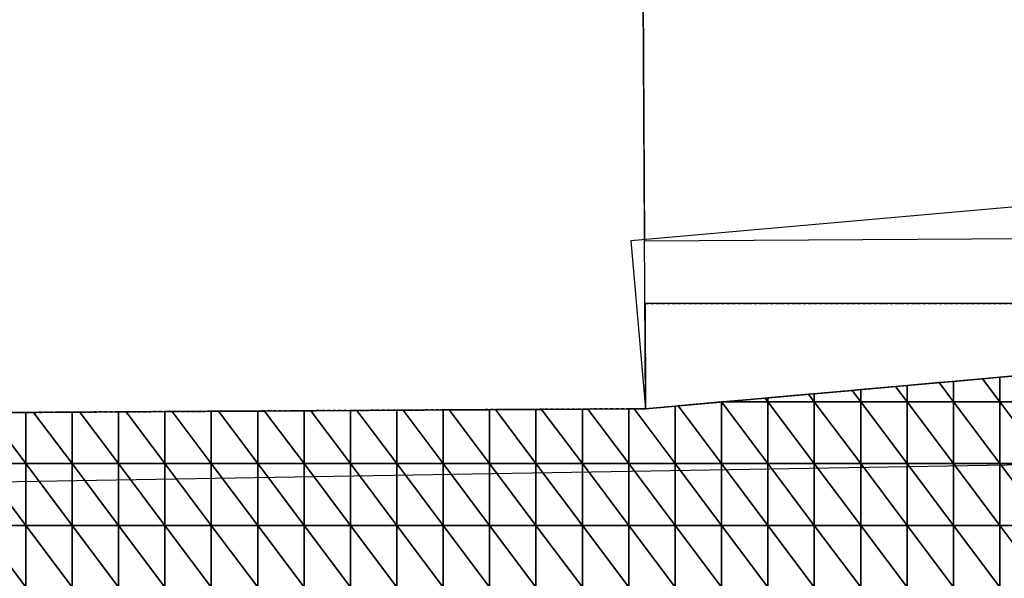
# Model space of a CAD drawing. Units: millimetres. Extents: x 66031 to 212541, y 67515 to 162282.
# Drawn here: x 110328 to 111495, y 89714 to 90377 of the extents above; entities that cross this region are included whole.
import ezdxf

# ---------------------------------------------------------------- set-up
doc = ezdxf.new("R2010")
doc.units = ezdxf.units.MM
doc.header["$LTSCALE"] = 0.5
doc.linetypes.add('DASHDOT2', pattern=[12.7, 6.35, -3.175, 0, -3.175])
for name, color, linetype in [('AecObjExplode_Layout1_Vport_1C3', 7, 'Continuous'), ('AecObjExplode_Päärakennus 00krs_Vport_130', 7, 'Continuous'), ('MT1221_AP', 8, 'Continuous'), ('MT1232_KS', 1, 'Continuous'), ('MT1235_VP', 8, 'Continuous'), ('MT1323_SKR', 8, 'DASHDOT2'), ('MT21_PUTKI', 8, 'Continuous'), ('MTL0_LEIKKPAKSU', 1, 'Continuous')]:
    doc.layers.add(name, color=color, linetype=linetype)

# ---------------------------------------------------------------- blocks, each defined once
blk = doc.blocks.new('110_MT_P00Krs_Putkitunnelin_Tilavaraus_C_1')
at = {"layer": 'MT21_PUTKI', "color": 8, "linetype": 'Continuous', "lineweight": -3}
blk.add_line((107626.9, 89783.3), (111626.9, 89850.9), dxfattribs=at)
blk = doc.blocks.new('110_MT_P00KrsAE_US_C_1')
at = {"layer": 'MT1232_KS', "color": 1, "linetype": 'Continuous', "lineweight": -3}
for p, q in [((111064.2, 90875.1), (111068.8, 90114.5)), ((111070, 89915.2), (111064.2, 90875.1)), ((111068.8, 90114.5), (111525.8, 90117.3)), ((95440.6, 89821), (111070, 89915.2))]:
    blk.add_line(p, q, dxfattribs=at)
blk = doc.blocks.new('110_MT_P00Krs_Putkitunnelit_1')
at = {"layer": 'MT1221_AP', "color": 8, "linetype": 'Continuous', "lineweight": -3}
for p, q in [((111070, 89915.2), (111527.2, 89955.8)), ((109950, 89908.4), (111070, 89915.2)), ((111070, 89915.2), (111070, 89915.2))]:
    blk.add_line(p, q, dxfattribs=at)
for points, invisible_edges in [([(111070, 89915.2), (111527.2, 89955.8), (111260, 88430), (111070, 89915.2)], 6), ([(111527.2, 89955.8), (111070, 89915.2), (111521.1, 89955.2), (111527.2, 89955.8)], 2), ([(111070, 89915.2), (111490, 89952.5), (111521.1, 89955.2)], 13), ([(111070, 89915.2), (111435, 89947.6), (111490, 89952.5)], 15), ([(111537, 88780.1), (111260, 88430), (111527.2, 89955.8)], 2), ([(111490, 89952.5), (111435, 89947.6), (111469.5, 89950.6)], 1), ([(111490, 89952.5), (111490, 89923.3), (111527.3, 89947), (111521.1, 89955.2)], 2), ([(111435, 89947.6), (111070, 89915.2), (111105, 89918.3), (111108.5, 89918.6)], 9), ([(111070, 89915.2), (111070, 89915.2), (111435, 89947.6)], 14), ([(111435, 89947.6), (111108.5, 89918.6), (111160, 89923.2), (111160.1, 89923.2)], 9), ([(111160.1, 89923.2), (111161.5, 89923.3), (111435, 89947.6)], 14), ([(111161.5, 89923.3), (111211.7, 89927.8), (111435, 89947.6)], 14), ([(111435, 89947.6), (111211.7, 89927.8), (111215, 89928.1), (111263.2, 89932.4)], 9), ([(111263.2, 89932.4), (111270, 89933), (111435, 89947.6)], 14), ([(111435, 89947.6), (111270, 89933), (111314.8, 89936.9), (111417.9, 89946.1)], 5), ([(111380, 89942.7), (111417.9, 89946.1), (111314.8, 89936.9), (111366.4, 89941.5)], 6), ([(111314.8, 89936.9), (111325, 89937.8), (111366.4, 89941.5)], 12), ([(111527.5, 89923.3), (111527.3, 89947), (111490, 89923.3)], 2), ([(111219.4, 88090), (109950, 88090), (111070, 89915.2), (111260, 88430)], 6), ([(109950, 89908.4), (111070, 89915.2), (109950, 88090)], 2), ([(111070, 89915.2), (109950, 89908.4), (110289.7, 89910.5), (110335, 89910.7)], 10), ([(111070, 89915.2), (111070, 89915.2), (110335, 89910.7), (110344.4, 89910.8)], 10), ([(111056.2, 89915.1), (111070, 89915.2), (110344.4, 89910.8), (110830, 89913.7)], 14), ([(111050, 89915), (111056.2, 89915.1), (110830, 89913.7), (111001.4, 89914.7)], 6), ([(111070, 89915.2), (111056.2, 89915.1), (111105, 89850)], 12), ([(111070, 89915.2), (111105, 89850), (111105, 89918.3), (111070, 89915.2)], 1), ([(110453.9, 89911.4), (110775, 89913.4), (110830, 89913.7), (110344.4, 89910.8)], 15), ([(110445, 89911.4), (110453.9, 89911.4), (110344.4, 89910.8), (110399.2, 89911.1)], 6), ([(110344.4, 89910.8), (110390, 89911.1), (110399.2, 89911.1)], 12), ([(110453.9, 89911.4), (110727.7, 89913.1), (110775, 89913.4)], 13), ([(110720, 89913.1), (110727.7, 89913.1), (110453.9, 89911.4), (110672.9, 89912.8)], 6), ([(110665, 89912.7), (110672.9, 89912.8), (110453.9, 89911.4), (110618.2, 89912.4)], 6), ([(110610, 89912.4), (110618.2, 89912.4), (110453.9, 89911.4), (110563.4, 89912.1)], 6), ([(110555, 89912.1), (110563.4, 89912.1), (110453.9, 89911.4), (110508.7, 89911.8)], 6), ([(110453.9, 89911.4), (110500, 89911.7), (110508.7, 89911.8)], 12), ([(110782.4, 89913.4), (110830, 89913.7), (110775, 89913.4)], 2), ([(110995, 89914.7), (111001.4, 89914.7), (110830, 89913.7), (110946.7, 89914.4)], 6), ([(110940, 89914.4), (110946.7, 89914.4), (110830, 89913.7), (110891.9, 89914.1)], 6), ([(110885, 89914), (110891.9, 89914.1), (110830, 89913.7), (110837.2, 89913.8)], 2)]:
    blk.add_3dface(points, dxfattribs=dict(at, invisible_edges=invisible_edges))
for points in [[(111469.5, 89950.6), (111435, 89947.6), (111435, 89923.3), (111490, 89923.3)], [(111490, 89952.5), (111469.5, 89950.6), (111490, 89923.3)], [(111366.4, 89941.5), (111325, 89937.8), (111325, 89923.3), (111380, 89923.3)], [(111380, 89942.7), (111366.4, 89941.5), (111380, 89923.3)], [(111417.9, 89946.1), (111380, 89942.7), (111380, 89923.3), (111435, 89923.3)], [(111435, 89947.6), (111417.9, 89946.1), (111435, 89923.3)], [(111211.7, 89927.8), (111161.5, 89923.3), (111215, 89923.3)], [(111215, 89928.1), (111211.7, 89927.8), (111215, 89923.3)], [(111263.2, 89932.4), (111215, 89928.1), (111215, 89923.3), (111270, 89923.3)], [(111270, 89933), (111263.2, 89932.4), (111270, 89923.3)], [(111314.8, 89936.9), (111270, 89933), (111270, 89923.3), (111325, 89923.3)], [(111325, 89937.8), (111314.8, 89936.9), (111325, 89923.3)], [(111050, 89915), (111001.4, 89914.7), (111050, 89850)], [(111056.2, 89915.1), (111050, 89915), (111050, 89850), (111105, 89850)], [(111070, 89915.2), (111070, 89915.2), (111070, 89915.2)], [(111108.5, 89918.6), (111105, 89918.3), (111105, 89850), (111160, 89850)], [(111160, 89923.2), (111108.5, 89918.6), (111160, 89850)], [(111160.1, 89923.2), (111160, 89923.2), (111160, 89850), (111215, 89850)], [(111161.5, 89923.3), (111160.1, 89923.2), (111215, 89850), (111215, 89923.3)], [(111270, 89850), (111270, 89923.3), (111215, 89923.3)], [(111215, 89850), (111270, 89850), (111215, 89923.3)], [(111325, 89850), (111325, 89923.3), (111270, 89923.3)], [(111270, 89850), (111325, 89850), (111270, 89923.3)], [(111380, 89850), (111380, 89923.3), (111325, 89923.3)], [(111325, 89850), (111380, 89850), (111325, 89923.3)], [(111435, 89850), (111435, 89923.3), (111380, 89923.3)], [(111380, 89850), (111435, 89850), (111380, 89923.3)], [(111490, 89850), (111490, 89923.3), (111435, 89923.3)], [(111435, 89850), (111490, 89850), (111435, 89923.3)], [(111527.9, 89872.8), (111527.5, 89923.3), (111490, 89923.3)], [(111528.1, 89850), (111527.9, 89872.8), (111490, 89923.3), (111490, 89850)], [(110289.7, 89910.5), (110280, 89910.4), (110280, 89850), (110335, 89850)], [(110335, 89910.7), (110289.7, 89910.5), (110335, 89850)], [(110344.4, 89910.8), (110335, 89910.7), (110335, 89850), (110390, 89850)], [(110390, 89911.1), (110344.4, 89910.8), (110390, 89850)], [(110399.2, 89911.1), (110390, 89911.1), (110390, 89850), (110445, 89850)], [(110445, 89911.4), (110399.2, 89911.1), (110445, 89850)], [(110453.9, 89911.4), (110445, 89911.4), (110445, 89850), (110500, 89850)], [(110500, 89911.7), (110453.9, 89911.4), (110500, 89850)], [(110508.7, 89911.8), (110500, 89911.7), (110500, 89850), (110555, 89850)], [(110555, 89912.1), (110508.7, 89911.8), (110555, 89850)], [(110563.4, 89912.1), (110555, 89912.1), (110555, 89850), (110610, 89850)], [(110610, 89912.4), (110563.4, 89912.1), (110610, 89850)], [(110618.2, 89912.4), (110610, 89912.4), (110610, 89850), (110665, 89850)], [(110665, 89912.7), (110618.2, 89912.4), (110665, 89850)], [(110672.9, 89912.8), (110665, 89912.7), (110665, 89850), (110720, 89850)], [(110720, 89913.1), (110672.9, 89912.8), (110720, 89850)], [(110727.7, 89913.1), (110720, 89913.1), (110720, 89850), (110775, 89850)], [(110775, 89913.4), (110727.7, 89913.1), (110775, 89850)], [(110782.4, 89913.4), (110775, 89913.4), (110775, 89850), (110830, 89850)], [(110830, 89913.7), (110782.4, 89913.4), (110830, 89850)], [(110837.2, 89913.8), (110830, 89913.7), (110830, 89850), (110885, 89850)], [(110885, 89914), (110837.2, 89913.8), (110885, 89850)], [(110891.9, 89914.1), (110885, 89914), (110885, 89850), (110940, 89850)], [(110940, 89914.4), (110891.9, 89914.1), (110940, 89850)], [(110946.7, 89914.4), (110940, 89914.4), (110940, 89850), (110995, 89850)], [(110995, 89914.7), (110946.7, 89914.4), (110995, 89850)], [(111001.4, 89914.7), (110995, 89914.7), (110995, 89850), (111050, 89850)], [(110335, 89776.7), (110335, 89850), (110280, 89850)], [(110280, 89776.7), (110335, 89776.7), (110280, 89850)], [(110390, 89776.7), (110390, 89850), (110335, 89850)], [(110335, 89776.7), (110390, 89776.7), (110335, 89850)], [(110445, 89776.7), (110445, 89850), (110390, 89850)], [(110390, 89776.7), (110445, 89776.7), (110390, 89850)], [(110500, 89776.7), (110500, 89850), (110445, 89850)], [(110445, 89776.7), (110500, 89776.7), (110445, 89850)], [(110555, 89776.7), (110555, 89850), (110500, 89850)], [(110500, 89776.7), (110555, 89776.7), (110500, 89850)], [(110610, 89776.7), (110610, 89850), (110555, 89850)], [(110555, 89776.7), (110610, 89776.7), (110555, 89850)], [(110665, 89776.7), (110665, 89850), (110610, 89850)], [(110610, 89776.7), (110665, 89776.7), (110610, 89850)], [(110720, 89776.7), (110720, 89850), (110665, 89850)], [(110665, 89776.7), (110720, 89776.7), (110665, 89850)], [(110775, 89776.7), (110775, 89850), (110720, 89850)], [(110720, 89776.7), (110775, 89776.7), (110720, 89850)], [(110830, 89776.7), (110830, 89850), (110775, 89850)], [(110775, 89776.7), (110830, 89776.7), (110775, 89850)], [(110885, 89776.7), (110885, 89850), (110830, 89850)], [(110830, 89776.7), (110885, 89776.7), (110830, 89850)], [(110940, 89776.7), (110940, 89850), (110885, 89850)], [(110885, 89776.7), (110940, 89776.7), (110885, 89850)], [(110995, 89776.7), (110995, 89850), (110940, 89850)], [(110940, 89776.7), (110995, 89776.7), (110940, 89850)], [(111050, 89776.7), (111050, 89850), (110995, 89850)], [(110995, 89776.7), (111050, 89776.7), (110995, 89850)], [(111105, 89776.7), (111105, 89850), (111050, 89850)], [(111050, 89776.7), (111105, 89776.7), (111050, 89850)], [(111160, 89776.7), (111160, 89850), (111105, 89850)], [(111105, 89776.7), (111160, 89776.7), (111105, 89850)], [(111215, 89776.7), (111215, 89850), (111160, 89850)], [(111160, 89776.7), (111215, 89776.7), (111160, 89850)], [(111270, 89776.7), (111270, 89850), (111215, 89850)], [(111215, 89776.7), (111270, 89776.7), (111215, 89850)], [(111325, 89776.7), (111325, 89850), (111270, 89850)], [(111270, 89776.7), (111325, 89776.7), (111270, 89850)], [(111380, 89776.7), (111380, 89850), (111325, 89850)], [(111325, 89776.7), (111380, 89776.7), (111325, 89850)], [(111435, 89776.7), (111435, 89850), (111380, 89850)], [(111380, 89776.7), (111435, 89776.7), (111380, 89850)], [(111490, 89776.7), (111490, 89850), (111435, 89850)], [(111435, 89776.7), (111490, 89776.7), (111435, 89850)], [(111528.5, 89798.7), (111528.1, 89850), (111490, 89850)], [(111528.7, 89776.7), (111528.5, 89798.7), (111490, 89850), (111490, 89776.7)], [(110335, 89703.3), (110335, 89776.7), (110280, 89776.7)], [(110280, 89703.3), (110335, 89703.3), (110280, 89776.7)], [(110390, 89703.3), (110390, 89776.7), (110335, 89776.7)], [(110335, 89703.3), (110390, 89703.3), (110335, 89776.7)], [(110445, 89703.3), (110445, 89776.7), (110390, 89776.7)], [(110390, 89703.3), (110445, 89703.3), (110390, 89776.7)], [(110500, 89703.3), (110500, 89776.7), (110445, 89776.7)], [(110445, 89703.3), (110500, 89703.3), (110445, 89776.7)], [(110555, 89703.3), (110555, 89776.7), (110500, 89776.7)], [(110500, 89703.3), (110555, 89703.3), (110500, 89776.7)], [(110610, 89703.3), (110610, 89776.7), (110555, 89776.7)], [(110555, 89703.3), (110610, 89703.3), (110555, 89776.7)], [(110665, 89703.3), (110665, 89776.7), (110610, 89776.7)], [(110610, 89703.3), (110665, 89703.3), (110610, 89776.7)], [(110720, 89703.3), (110720, 89776.7), (110665, 89776.7)], [(110665, 89703.3), (110720, 89703.3), (110665, 89776.7)], [(110775, 89703.3), (110775, 89776.7), (110720, 89776.7)], [(110720, 89703.3), (110775, 89703.3), (110720, 89776.7)], [(110830, 89703.3), (110830, 89776.7), (110775, 89776.7)], [(110775, 89703.3), (110830, 89703.3), (110775, 89776.7)], [(110885, 89703.3), (110885, 89776.7), (110830, 89776.7)], [(110830, 89703.3), (110885, 89703.3), (110830, 89776.7)], [(110940, 89703.3), (110940, 89776.7), (110885, 89776.7)], [(110885, 89703.3), (110940, 89703.3), (110885, 89776.7)], [(110995, 89703.3), (110995, 89776.7), (110940, 89776.7)], [(110940, 89703.3), (110995, 89703.3), (110940, 89776.7)], [(111050, 89703.3), (111050, 89776.7), (110995, 89776.7)], [(110995, 89703.3), (111050, 89703.3), (110995, 89776.7)], [(111105, 89703.3), (111105, 89776.7), (111050, 89776.7)], [(111050, 89703.3), (111105, 89703.3), (111050, 89776.7)], [(111160, 89703.3), (111160, 89776.7), (111105, 89776.7)], [(111105, 89703.3), (111160, 89703.3), (111105, 89776.7)], [(111215, 89703.3), (111215, 89776.7), (111160, 89776.7)], [(111160, 89703.3), (111215, 89703.3), (111160, 89776.7)], [(111270, 89703.3), (111270, 89776.7), (111215, 89776.7)], [(111215, 89703.3), (111270, 89703.3), (111215, 89776.7)], [(111325, 89703.3), (111325, 89776.7), (111270, 89776.7)], [(111270, 89703.3), (111325, 89703.3), (111270, 89776.7)], [(111380, 89703.3), (111380, 89776.7), (111325, 89776.7)], [(111325, 89703.3), (111380, 89703.3), (111325, 89776.7)], [(111435, 89703.3), (111435, 89776.7), (111380, 89776.7)], [(111380, 89703.3), (111435, 89703.3), (111380, 89776.7)], [(111490, 89703.3), (111490, 89776.7), (111435, 89776.7)], [(111435, 89703.3), (111490, 89703.3), (111435, 89776.7)], [(111529.1, 89724.5), (111528.7, 89776.7), (111490, 89776.7)], [(111529.3, 89703.3), (111529.1, 89724.5), (111490, 89776.7), (111490, 89703.3)]]:
    blk.add_3dface(points, dxfattribs=at)
at = {"layer": 'MT1232_KS', "color": 1, "linetype": 'Continuous', "lineweight": -3}
for p, q in [((112347.9, 90229.3), (111052.4, 90114.4)), ((111052.4, 90114.4), (111070, 89915.2)), ((111070, 89915.2), (112590, 90050))]:
    blk.add_line(p, q, dxfattribs=at)
at = {"layer": 'MT1235_VP', "color": 8, "linetype": 'Continuous', "lineweight": -3}
for p, q in [((111069.3, 90040), (111070, 89915.2)), ((111526.5, 90040), (111069.3, 90040)), ((111070, 89915.2), (95440.6, 89821))]:
    blk.add_line(p, q, dxfattribs=at)
at = {"layer": 'MT1323_SKR', "color": 8, "linetype": 'DASHDOT2', "lineweight": -3}
for points, invisible_edges in [([(111069.3, 90040), (111526.5, 90040), (111260, 88430), (111070, 89915.2)], 6), ([(111070, 89915.2), (111526.5, 90040), (111069.3, 90040)], 1), ([(111537, 88780.1), (111526.5, 90040), (111070, 89915.2), (111260, 88430)], 6), ([(111537, 88780.1), (111260, 88430), (111526.5, 90040)], 2), ([(95440.6, 89821), (111260, 88430), (111070, 89915.2)], 3), ([(95440.6, 89821), (111070, 89915.2), (99660, 89846.4), (95440.6, 89821)], 2), ([(111070, 89915.2), (106560, 89888), (99660, 89846.4)], 15), ([(106560, 89888), (111070, 89915.2), (109130, 89903.5), (107040, 89890.9)], 3), ([(111070, 89915.2), (109590, 89906.2), (109130, 89903.5), (111070, 89915.2)], 4), ([(109650, 88090), (109590, 88089.8), (109590, 89906.2), (111070, 89915.2)], 8), ([(111219.4, 88090), (109650, 88090), (111070, 89915.2), (111260, 88430)], 6), ([(111260, 88430), (95440.6, 89821), (81291.6, 89527.2), (71710.7, 87908.5)], 15)]:
    blk.add_3dface(points, dxfattribs=dict(at, invisible_edges=invisible_edges))
for points in [[(111526.5, 90040), (111069.3, 90040), (111069.3, 90040), (111526.5, 90040)], [(111069.3, 90040), (111070, 89915.2), (111070, 89915.2), (111069.3, 90040)]]:
    blk.add_3dface(points, dxfattribs=at)
blk = doc.blocks.new('AecObjExplode_Päärakennus 00krs_Vport_130')
at = {"layer": 'MTL0_LEIKKPAKSU'}
for name, p in [('110_MT_P00Krs_Putkitunnelin_Tilavaraus_C_1', (0, 0)), ('110_MT_P00Krs_Putkitunnelit_1', (0, 0)), ('110_MT_P00KrsAE_US_C_1', (0, 0, 2820))]:
    blk.add_blockref(name, p, dxfattribs=at)
blk = doc.blocks.new('110_MT_P00Krs_Putkitunnelin_Tilavaraus_C_2')
at = {"layer": 'MT21_PUTKI', "color": 8, "linetype": 'Continuous', "lineweight": -3}
blk.add_line((107626.9, 89783.3), (111626.9, 89850.9), dxfattribs=at)
blk = doc.blocks.new('110_MT_P00KrsAE_US_C_2')
at = {"layer": 'MT1232_KS', "color": 1, "linetype": 'Continuous', "lineweight": -3}
for p, q in [((111064.2, 90875.1), (111068.8, 90114.5)), ((111070, 89915.2), (111064.2, 90875.1)), ((111068.8, 90114.5), (111525.8, 90117.3)), ((95440.6, 89821), (111070, 89915.2))]:
    blk.add_line(p, q, dxfattribs=at)
blk = doc.blocks.new('110_MT_P00Krs_Putkitunnelit_2')
at = {"layer": 'MT1221_AP', "color": 8, "linetype": 'Continuous', "lineweight": -3}
for p, q in [((111070, 89915.2), (111527.2, 89955.8)), ((109950, 89908.4), (111070, 89915.2)), ((111070, 89915.2), (111070, 89915.2))]:
    blk.add_line(p, q, dxfattribs=at)
for points, invisible_edges in [([(111070, 89915.2), (111527.2, 89955.8), (111260, 88430), (111070, 89915.2)], 6), ([(111527.2, 89955.8), (111070, 89915.2), (111521.1, 89955.2), (111527.2, 89955.8)], 2), ([(111070, 89915.2), (111490, 89952.5), (111521.1, 89955.2)], 13), ([(111070, 89915.2), (111435, 89947.6), (111490, 89952.5)], 15), ([(111537, 88780.1), (111260, 88430), (111527.2, 89955.8)], 2), ([(111490, 89952.5), (111435, 89947.6), (111469.5, 89950.6)], 1), ([(111490, 89952.5), (111490, 89923.3), (111527.3, 89947), (111521.1, 89955.2)], 2), ([(111435, 89947.6), (111070, 89915.2), (111105, 89918.3), (111108.5, 89918.6)], 9), ([(111070, 89915.2), (111070, 89915.2), (111435, 89947.6)], 14), ([(111435, 89947.6), (111108.5, 89918.6), (111160, 89923.2), (111160.1, 89923.2)], 9), ([(111160.1, 89923.2), (111161.5, 89923.3), (111435, 89947.6)], 14), ([(111161.5, 89923.3), (111211.7, 89927.8), (111435, 89947.6)], 14), ([(111435, 89947.6), (111211.7, 89927.8), (111215, 89928.1), (111263.2, 89932.4)], 9), ([(111263.2, 89932.4), (111270, 89933), (111435, 89947.6)], 14), ([(111435, 89947.6), (111270, 89933), (111314.8, 89936.9), (111417.9, 89946.1)], 5), ([(111380, 89942.7), (111417.9, 89946.1), (111314.8, 89936.9), (111366.4, 89941.5)], 6), ([(111314.8, 89936.9), (111325, 89937.8), (111366.4, 89941.5)], 12), ([(111527.5, 89923.3), (111527.3, 89947), (111490, 89923.3)], 2), ([(111219.4, 88090), (109950, 88090), (111070, 89915.2), (111260, 88430)], 6), ([(109950, 89908.4), (111070, 89915.2), (109950, 88090)], 2), ([(111070, 89915.2), (109950, 89908.4), (110289.7, 89910.5), (110335, 89910.7)], 10), ([(111070, 89915.2), (111070, 89915.2), (110335, 89910.7), (110344.4, 89910.8)], 10), ([(111056.2, 89915.1), (111070, 89915.2), (110344.4, 89910.8), (110830, 89913.7)], 14), ([(111050, 89915), (111056.2, 89915.1), (110830, 89913.7), (111001.4, 89914.7)], 6), ([(111070, 89915.2), (111056.2, 89915.1), (111105, 89850)], 12), ([(111070, 89915.2), (111105, 89850), (111105, 89918.3), (111070, 89915.2)], 1), ([(110453.9, 89911.4), (110775, 89913.4), (110830, 89913.7), (110344.4, 89910.8)], 15), ([(110445, 89911.4), (110453.9, 89911.4), (110344.4, 89910.8), (110399.2, 89911.1)], 6), ([(110344.4, 89910.8), (110390, 89911.1), (110399.2, 89911.1)], 12), ([(110453.9, 89911.4), (110727.7, 89913.1), (110775, 89913.4)], 13), ([(110720, 89913.1), (110727.7, 89913.1), (110453.9, 89911.4), (110672.9, 89912.8)], 6), ([(110665, 89912.7), (110672.9, 89912.8), (110453.9, 89911.4), (110618.2, 89912.4)], 6), ([(110610, 89912.4), (110618.2, 89912.4), (110453.9, 89911.4), (110563.4, 89912.1)], 6), ([(110555, 89912.1), (110563.4, 89912.1), (110453.9, 89911.4), (110508.7, 89911.8)], 6), ([(110453.9, 89911.4), (110500, 89911.7), (110508.7, 89911.8)], 12), ([(110782.4, 89913.4), (110830, 89913.7), (110775, 89913.4)], 2), ([(110995, 89914.7), (111001.4, 89914.7), (110830, 89913.7), (110946.7, 89914.4)], 6), ([(110940, 89914.4), (110946.7, 89914.4), (110830, 89913.7), (110891.9, 89914.1)], 6), ([(110885, 89914), (110891.9, 89914.1), (110830, 89913.7), (110837.2, 89913.8)], 2)]:
    blk.add_3dface(points, dxfattribs=dict(at, invisible_edges=invisible_edges))
for points in [[(111469.5, 89950.6), (111435, 89947.6), (111435, 89923.3), (111490, 89923.3)], [(111490, 89952.5), (111469.5, 89950.6), (111490, 89923.3)], [(111366.4, 89941.5), (111325, 89937.8), (111325, 89923.3), (111380, 89923.3)], [(111380, 89942.7), (111366.4, 89941.5), (111380, 89923.3)], [(111417.9, 89946.1), (111380, 89942.7), (111380, 89923.3), (111435, 89923.3)], [(111435, 89947.6), (111417.9, 89946.1), (111435, 89923.3)], [(111211.7, 89927.8), (111161.5, 89923.3), (111215, 89923.3)], [(111215, 89928.1), (111211.7, 89927.8), (111215, 89923.3)], [(111263.2, 89932.4), (111215, 89928.1), (111215, 89923.3), (111270, 89923.3)], [(111270, 89933), (111263.2, 89932.4), (111270, 89923.3)], [(111314.8, 89936.9), (111270, 89933), (111270, 89923.3), (111325, 89923.3)], [(111325, 89937.8), (111314.8, 89936.9), (111325, 89923.3)], [(111050, 89915), (111001.4, 89914.7), (111050, 89850)], [(111056.2, 89915.1), (111050, 89915), (111050, 89850), (111105, 89850)], [(111070, 89915.2), (111070, 89915.2), (111070, 89915.2)], [(111108.5, 89918.6), (111105, 89918.3), (111105, 89850), (111160, 89850)], [(111160, 89923.2), (111108.5, 89918.6), (111160, 89850)], [(111160.1, 89923.2), (111160, 89923.2), (111160, 89850), (111215, 89850)], [(111161.5, 89923.3), (111160.1, 89923.2), (111215, 89850), (111215, 89923.3)], [(111270, 89850), (111270, 89923.3), (111215, 89923.3)], [(111215, 89850), (111270, 89850), (111215, 89923.3)], [(111325, 89850), (111325, 89923.3), (111270, 89923.3)], [(111270, 89850), (111325, 89850), (111270, 89923.3)], [(111380, 89850), (111380, 89923.3), (111325, 89923.3)], [(111325, 89850), (111380, 89850), (111325, 89923.3)], [(111435, 89850), (111435, 89923.3), (111380, 89923.3)], [(111380, 89850), (111435, 89850), (111380, 89923.3)], [(111490, 89850), (111490, 89923.3), (111435, 89923.3)], [(111435, 89850), (111490, 89850), (111435, 89923.3)], [(111527.9, 89872.8), (111527.5, 89923.3), (111490, 89923.3)], [(111528.1, 89850), (111527.9, 89872.8), (111490, 89923.3), (111490, 89850)], [(110289.7, 89910.5), (110280, 89910.4), (110280, 89850), (110335, 89850)], [(110335, 89910.7), (110289.7, 89910.5), (110335, 89850)], [(110344.4, 89910.8), (110335, 89910.7), (110335, 89850), (110390, 89850)], [(110390, 89911.1), (110344.4, 89910.8), (110390, 89850)], [(110399.2, 89911.1), (110390, 89911.1), (110390, 89850), (110445, 89850)], [(110445, 89911.4), (110399.2, 89911.1), (110445, 89850)], [(110453.9, 89911.4), (110445, 89911.4), (110445, 89850), (110500, 89850)], [(110500, 89911.7), (110453.9, 89911.4), (110500, 89850)], [(110508.7, 89911.8), (110500, 89911.7), (110500, 89850), (110555, 89850)], [(110555, 89912.1), (110508.7, 89911.8), (110555, 89850)], [(110563.4, 89912.1), (110555, 89912.1), (110555, 89850), (110610, 89850)], [(110610, 89912.4), (110563.4, 89912.1), (110610, 89850)], [(110618.2, 89912.4), (110610, 89912.4), (110610, 89850), (110665, 89850)], [(110665, 89912.7), (110618.2, 89912.4), (110665, 89850)], [(110672.9, 89912.8), (110665, 89912.7), (110665, 89850), (110720, 89850)], [(110720, 89913.1), (110672.9, 89912.8), (110720, 89850)], [(110727.7, 89913.1), (110720, 89913.1), (110720, 89850), (110775, 89850)], [(110775, 89913.4), (110727.7, 89913.1), (110775, 89850)], [(110782.4, 89913.4), (110775, 89913.4), (110775, 89850), (110830, 89850)], [(110830, 89913.7), (110782.4, 89913.4), (110830, 89850)], [(110837.2, 89913.8), (110830, 89913.7), (110830, 89850), (110885, 89850)], [(110885, 89914), (110837.2, 89913.8), (110885, 89850)], [(110891.9, 89914.1), (110885, 89914), (110885, 89850), (110940, 89850)], [(110940, 89914.4), (110891.9, 89914.1), (110940, 89850)], [(110946.7, 89914.4), (110940, 89914.4), (110940, 89850), (110995, 89850)], [(110995, 89914.7), (110946.7, 89914.4), (110995, 89850)], [(111001.4, 89914.7), (110995, 89914.7), (110995, 89850), (111050, 89850)], [(110335, 89776.7), (110335, 89850), (110280, 89850)], [(110280, 89776.7), (110335, 89776.7), (110280, 89850)], [(110390, 89776.7), (110390, 89850), (110335, 89850)], [(110335, 89776.7), (110390, 89776.7), (110335, 89850)], [(110445, 89776.7), (110445, 89850), (110390, 89850)], [(110390, 89776.7), (110445, 89776.7), (110390, 89850)], [(110500, 89776.7), (110500, 89850), (110445, 89850)], [(110445, 89776.7), (110500, 89776.7), (110445, 89850)], [(110555, 89776.7), (110555, 89850), (110500, 89850)], [(110500, 89776.7), (110555, 89776.7), (110500, 89850)], [(110610, 89776.7), (110610, 89850), (110555, 89850)], [(110555, 89776.7), (110610, 89776.7), (110555, 89850)], [(110665, 89776.7), (110665, 89850), (110610, 89850)], [(110610, 89776.7), (110665, 89776.7), (110610, 89850)], [(110720, 89776.7), (110720, 89850), (110665, 89850)], [(110665, 89776.7), (110720, 89776.7), (110665, 89850)], [(110775, 89776.7), (110775, 89850), (110720, 89850)], [(110720, 89776.7), (110775, 89776.7), (110720, 89850)], [(110830, 89776.7), (110830, 89850), (110775, 89850)], [(110775, 89776.7), (110830, 89776.7), (110775, 89850)], [(110885, 89776.7), (110885, 89850), (110830, 89850)], [(110830, 89776.7), (110885, 89776.7), (110830, 89850)], [(110940, 89776.7), (110940, 89850), (110885, 89850)], [(110885, 89776.7), (110940, 89776.7), (110885, 89850)], [(110995, 89776.7), (110995, 89850), (110940, 89850)], [(110940, 89776.7), (110995, 89776.7), (110940, 89850)], [(111050, 89776.7), (111050, 89850), (110995, 89850)], [(110995, 89776.7), (111050, 89776.7), (110995, 89850)], [(111105, 89776.7), (111105, 89850), (111050, 89850)], [(111050, 89776.7), (111105, 89776.7), (111050, 89850)], [(111160, 89776.7), (111160, 89850), (111105, 89850)], [(111105, 89776.7), (111160, 89776.7), (111105, 89850)], [(111215, 89776.7), (111215, 89850), (111160, 89850)], [(111160, 89776.7), (111215, 89776.7), (111160, 89850)], [(111270, 89776.7), (111270, 89850), (111215, 89850)], [(111215, 89776.7), (111270, 89776.7), (111215, 89850)], [(111325, 89776.7), (111325, 89850), (111270, 89850)], [(111270, 89776.7), (111325, 89776.7), (111270, 89850)], [(111380, 89776.7), (111380, 89850), (111325, 89850)], [(111325, 89776.7), (111380, 89776.7), (111325, 89850)], [(111435, 89776.7), (111435, 89850), (111380, 89850)], [(111380, 89776.7), (111435, 89776.7), (111380, 89850)], [(111490, 89776.7), (111490, 89850), (111435, 89850)], [(111435, 89776.7), (111490, 89776.7), (111435, 89850)], [(111528.5, 89798.7), (111528.1, 89850), (111490, 89850)], [(111528.7, 89776.7), (111528.5, 89798.7), (111490, 89850), (111490, 89776.7)], [(110335, 89703.3), (110335, 89776.7), (110280, 89776.7)], [(110280, 89703.3), (110335, 89703.3), (110280, 89776.7)], [(110390, 89703.3), (110390, 89776.7), (110335, 89776.7)], [(110335, 89703.3), (110390, 89703.3), (110335, 89776.7)], [(110445, 89703.3), (110445, 89776.7), (110390, 89776.7)], [(110390, 89703.3), (110445, 89703.3), (110390, 89776.7)], [(110500, 89703.3), (110500, 89776.7), (110445, 89776.7)], [(110445, 89703.3), (110500, 89703.3), (110445, 89776.7)], [(110555, 89703.3), (110555, 89776.7), (110500, 89776.7)], [(110500, 89703.3), (110555, 89703.3), (110500, 89776.7)], [(110610, 89703.3), (110610, 89776.7), (110555, 89776.7)], [(110555, 89703.3), (110610, 89703.3), (110555, 89776.7)], [(110665, 89703.3), (110665, 89776.7), (110610, 89776.7)], [(110610, 89703.3), (110665, 89703.3), (110610, 89776.7)], [(110720, 89703.3), (110720, 89776.7), (110665, 89776.7)], [(110665, 89703.3), (110720, 89703.3), (110665, 89776.7)], [(110775, 89703.3), (110775, 89776.7), (110720, 89776.7)], [(110720, 89703.3), (110775, 89703.3), (110720, 89776.7)], [(110830, 89703.3), (110830, 89776.7), (110775, 89776.7)], [(110775, 89703.3), (110830, 89703.3), (110775, 89776.7)], [(110885, 89703.3), (110885, 89776.7), (110830, 89776.7)], [(110830, 89703.3), (110885, 89703.3), (110830, 89776.7)], [(110940, 89703.3), (110940, 89776.7), (110885, 89776.7)], [(110885, 89703.3), (110940, 89703.3), (110885, 89776.7)], [(110995, 89703.3), (110995, 89776.7), (110940, 89776.7)], [(110940, 89703.3), (110995, 89703.3), (110940, 89776.7)], [(111050, 89703.3), (111050, 89776.7), (110995, 89776.7)], [(110995, 89703.3), (111050, 89703.3), (110995, 89776.7)], [(111105, 89703.3), (111105, 89776.7), (111050, 89776.7)], [(111050, 89703.3), (111105, 89703.3), (111050, 89776.7)], [(111160, 89703.3), (111160, 89776.7), (111105, 89776.7)], [(111105, 89703.3), (111160, 89703.3), (111105, 89776.7)], [(111215, 89703.3), (111215, 89776.7), (111160, 89776.7)], [(111160, 89703.3), (111215, 89703.3), (111160, 89776.7)], [(111270, 89703.3), (111270, 89776.7), (111215, 89776.7)], [(111215, 89703.3), (111270, 89703.3), (111215, 89776.7)], [(111325, 89703.3), (111325, 89776.7), (111270, 89776.7)], [(111270, 89703.3), (111325, 89703.3), (111270, 89776.7)], [(111380, 89703.3), (111380, 89776.7), (111325, 89776.7)], [(111325, 89703.3), (111380, 89703.3), (111325, 89776.7)], [(111435, 89703.3), (111435, 89776.7), (111380, 89776.7)], [(111380, 89703.3), (111435, 89703.3), (111380, 89776.7)], [(111490, 89703.3), (111490, 89776.7), (111435, 89776.7)], [(111435, 89703.3), (111490, 89703.3), (111435, 89776.7)], [(111529.1, 89724.5), (111528.7, 89776.7), (111490, 89776.7)], [(111529.3, 89703.3), (111529.1, 89724.5), (111490, 89776.7), (111490, 89703.3)]]:
    blk.add_3dface(points, dxfattribs=at)
at = {"layer": 'MT1232_KS', "color": 1, "linetype": 'Continuous', "lineweight": -3}
for p, q in [((112347.9, 90229.3), (111052.4, 90114.4)), ((111052.4, 90114.4), (111070, 89915.2)), ((111070, 89915.2), (112590, 90050))]:
    blk.add_line(p, q, dxfattribs=at)
at = {"layer": 'MT1235_VP', "color": 8, "linetype": 'Continuous', "lineweight": -3}
for p, q in [((111069.3, 90040), (111070, 89915.2)), ((111526.5, 90040), (111069.3, 90040)), ((111070, 89915.2), (95440.6, 89821))]:
    blk.add_line(p, q, dxfattribs=at)
at = {"layer": 'MT1323_SKR', "color": 8, "linetype": 'DASHDOT2', "lineweight": -3}
for points, invisible_edges in [([(111069.3, 90040), (111526.5, 90040), (111260, 88430), (111070, 89915.2)], 6), ([(111070, 89915.2), (111526.5, 90040), (111069.3, 90040)], 1), ([(111537, 88780.1), (111526.5, 90040), (111070, 89915.2), (111260, 88430)], 6), ([(111537, 88780.1), (111260, 88430), (111526.5, 90040)], 2), ([(95440.6, 89821), (111260, 88430), (111070, 89915.2)], 3), ([(95440.6, 89821), (111070, 89915.2), (99660, 89846.4), (95440.6, 89821)], 2), ([(111070, 89915.2), (106560, 89888), (99660, 89846.4)], 15), ([(106560, 89888), (111070, 89915.2), (109130, 89903.5), (107040, 89890.9)], 3), ([(111070, 89915.2), (109590, 89906.2), (109130, 89903.5), (111070, 89915.2)], 4), ([(109650, 88090), (109590, 88089.8), (109590, 89906.2), (111070, 89915.2)], 8), ([(111219.4, 88090), (109650, 88090), (111070, 89915.2), (111260, 88430)], 6), ([(111260, 88430), (95440.6, 89821), (81291.6, 89527.2), (71710.7, 87908.5)], 15)]:
    blk.add_3dface(points, dxfattribs=dict(at, invisible_edges=invisible_edges))
for points in [[(111526.5, 90040), (111069.3, 90040), (111069.3, 90040), (111526.5, 90040)], [(111069.3, 90040), (111070, 89915.2), (111070, 89915.2), (111069.3, 90040)]]:
    blk.add_3dface(points, dxfattribs=at)
blk = doc.blocks.new('AecObjExplode_Layout1_Vport_1C3')
at = {"layer": 'MTL0_LEIKKPAKSU'}
for name, p in [('110_MT_P00Krs_Putkitunnelin_Tilavaraus_C_2', (0, 0)), ('110_MT_P00Krs_Putkitunnelit_2', (0, 0)), ('110_MT_P00KrsAE_US_C_2', (0, 0, 2820))]:
    blk.add_blockref(name, p, dxfattribs=at)

msp = doc.modelspace()

# ---------------------------------------------------------------- block references
at = {"layer": 'AecObjExplode_Layout1_Vport_1C3'}
msp.add_blockref('AecObjExplode_Layout1_Vport_1C3', (0, 0), dxfattribs=at)
at = {"layer": 'AecObjExplode_Päärakennus 00krs_Vport_130'}
msp.add_blockref('AecObjExplode_Päärakennus 00krs_Vport_130', (0, 0), dxfattribs=at)

doc.saveas('drawing.dxf')
